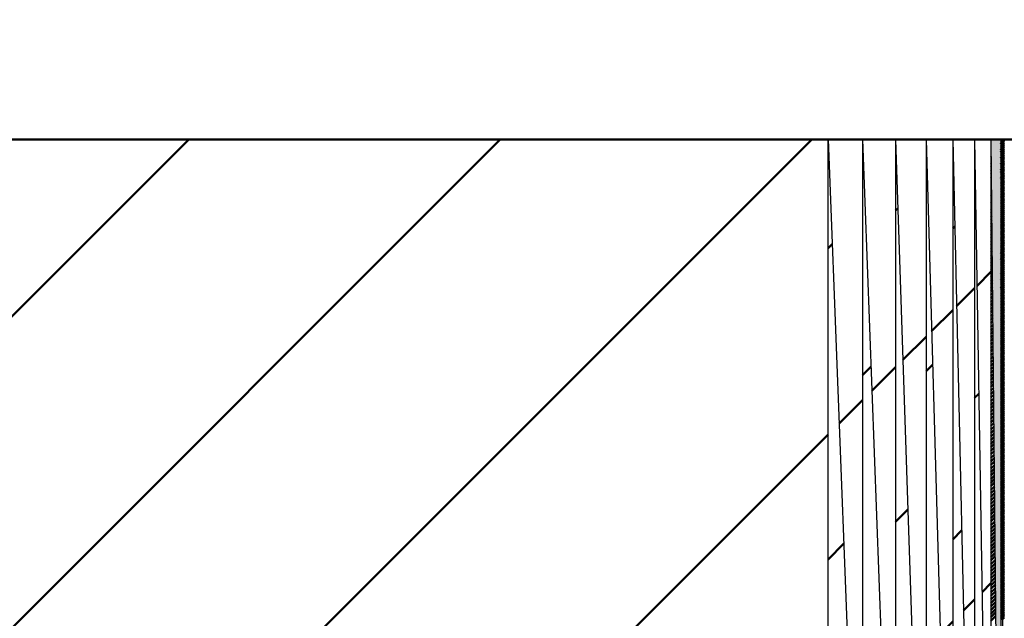
# Model space of a CAD drawing. Units: millimetres. Extents: x 0 to 877, y -1 to 594.
# Drawn here: x 167 to 168, y 498 to 498 of the extents above; entities that cross this region are included whole.
import ezdxf

# ---------------------------------------------------------------- set-up
doc = ezdxf.new("R2010")
doc.units = ezdxf.units.MM
doc.header["$LTSCALE"] = 0.370191
for name, color, linetype in [('NoLayerName_001', 7, 'Continuous'), ('NoLayerName_010', 7, 'Continuous'), ('NoLayerName_014', 7, 'Continuous')]:
    doc.layers.add(name, color=color, linetype=linetype)
doc.styles.get("Standard").update_dxf_attribs({"font": 'txt', "bigfont": 'extfont2'})
doc.dimstyles.get("Standard").update_dxf_attribs({"dimtxt": 2.5, "dimasz": 2.5, "dimexe": 1.25, "dimexo": 0.625, "dimtad": 1, "dimzin": 0, "dimdsep": 46, "dimtxsty": 'Standard', "dimcen": 2.5, "dimadec": 0, "dimazin": 0, "dimtfac": 0.75, "dimtmove": 0, "dimatfit": 3, "dimfxl": 1, "dimarcsym": 0})

# ---------------------------------------------------------------- blocks, each defined once
blk = doc.blocks.new('*X54')
at = {"layer": 'NoLayerName_010', "color": 1, "linetype": 'Continuous', "lineweight": 50}
for p, q in [((0, 0.7071), (0.0046, 0.7117)), ((0, 0.3535), (0.0178, 0.3714))]:
    blk.add_line(p, q, dxfattribs=at)
blk = doc.blocks.new('*X55')
at = {"layer": 'NoLayerName_010', "color": 1, "linetype": 'Continuous', "lineweight": 50}
blk.add_line((0, 0.7071), (0.0095, 0.7166), dxfattribs=at)
blk = doc.blocks.new('*X56')
at = {"layer": 'NoLayerName_010', "color": 1, "linetype": 'Continuous', "lineweight": 50}
for p, q in [((0, 0.7071), (0.0026, 0.7097)), ((0, 0.3536), (0.0141, 0.3676))]:
    blk.add_line(p, q, dxfattribs=at)
blk = doc.blocks.new('*X57')
at = {"layer": 'NoLayerName_010', "color": 1, "linetype": 'Continuous', "lineweight": 50}
blk.add_line((0, 0.7071), (0.0073, 0.7144), dxfattribs=at)
blk = doc.blocks.new('*X58')
at = {"layer": 'NoLayerName_010', "color": 1, "linetype": 'Continuous', "lineweight": 50}
for p, q in [((0, 0.7071), (0.0023, 0.7093)), ((0, 0.3535), (0.0101, 0.3637))]:
    blk.add_line(p, q, dxfattribs=at)
blk = doc.blocks.new('*X59')
at = {"layer": 'NoLayerName_010', "color": 1, "linetype": 'Continuous', "lineweight": 50}
blk.add_line((0, 0.7071), (0.0048, 0.7119), dxfattribs=at)
blk = doc.blocks.new('*X60')
at = {"layer": 'NoLayerName_010', "color": 1, "linetype": 'Continuous', "lineweight": 50}
for p, q in [((0, 1.156), (0, 1.156)), ((0, 1.152), (0.0001, 1.1521)), ((0, 1.148), (0.0001, 1.1481)), ((0, 1.1439), (0.0002, 1.1441)), ((0, 1.1399), (0.0002, 1.1401)), ((0, 1.1359), (0.0002, 1.1361)), ((0, 1.1319), (0.0003, 1.1321)), ((0, 1.1278), (0.0003, 1.1281)), ((0, 1.1238), (0.0004, 1.1242)), ((0, 1.1198), (0.0004, 1.1202)), ((0, 1.1158), (0.0004, 1.1162)), ((0, 1.1117), (0.0005, 1.1122)), ((0, 1.1077), (0.0005, 1.1082)), ((0, 1.1037), (0.0005, 1.1042)), ((0, 1.0997), (0.0006, 1.1002)), ((0, 1.0956), (0.0006, 1.0963)), ((0, 1.0916), (0.0007, 1.0923)), ((0, 1.0876), (0.0007, 1.0883)), ((0, 1.0836), (0.0007, 1.0843)), ((0, 1.0796), (0.0008, 1.0803)), ((0, 1.0755), (0.0008, 1.0763)), ((0, 1.0715), (0.0009, 1.0724)), ((0, 1.0675), (0.0009, 1.0684)), ((0, 1.0635), (0.0009, 1.0644)), ((0, 1.0594), (0.001, 1.0604)), ((0, 1.0554), (0.001, 1.0564)), ((0, 1.0514), (0.0011, 1.0524)), ((0, 1.0474), (0.0011, 1.0484)), ((0, 1.0433), (0.0011, 1.0445)), ((0, 1.0393), (0.0012, 1.0405)), ((0, 1.0353), (0.0012, 1.0365)), ((0, 1.0313), (0.0013, 1.0325)), ((0, 1.0272), (0.0013, 1.0285)), ((0, 1.0232), (0.0013, 1.0245)), ((0, 1.0192), (0.0014, 1.0206)), ((0, 1.0152), (0.0014, 1.0166)), ((0, 1.0111), (0.0014, 1.0126)), ((0, 1.0071), (0.0015, 1.0086)), ((0, 1.0031), (0.0015, 1.0046)), ((0, 0.9991), (0.0016, 1.0006)), ((0, 0.9951), (0.0016, 0.9966)), ((0, 0.991), (0.0016, 0.9927)), ((0, 0.987), (0.0017, 0.9887)), ((0, 0.983), (0.0017, 0.9847)), ((0, 0.979), (0.0018, 0.9807)), ((0, 0.9749), (0.0018, 0.9767)), ((0, 0.9709), (0.0018, 0.9727)), ((0, 0.9669), (0.0019, 0.9688)), ((0, 0.9629), (0.0019, 0.9648)), ((0, 0.9588), (0.002, 0.9608)), ((0, 0.9548), (0.002, 0.9568)), ((0, 0.9508), (0.002, 0.9528)), ((0, 0.9468), (0.0021, 0.9488)), ((0, 0.9427), (0.0021, 0.9448)), ((0, 0.9387), (0.0021, 0.9409)), ((0, 0.9347), (0.0022, 0.9369)), ((0, 0.9307), (0.0022, 0.9329)), ((0, 0.9266), (0.0023, 0.9289)), ((0, 0.9226), (0.0023, 0.9249)), ((0, 0.9186), (0.0023, 0.9209)), ((0, 0.9146), (0.0024, 0.9169)), ((0, 0.9105), (0.0024, 0.913)), ((0, 0.9065), (0.0025, 0.909)), ((0, 0.9025), (0.0025, 0.905)), ((0, 0.8985), (0.0025, 0.901)), ((0, 0.8945), (0.0026, 0.897)), ((0, 0.8904), (0.0026, 0.893)), ((0, 0.8864), (0.0027, 0.8891)), ((0, 0.8824), (0.0027, 0.8851)), ((0, 0.8784), (0.0027, 0.8811)), ((0, 0.8743), (0.0028, 0.8771)), ((0, 0.8703), (0.0028, 0.8731)), ((0, 0.8663), (0.0029, 0.8691)), ((0, 0.8623), (0.0029, 0.8651)), ((0, 0.8582), (0.0029, 0.8612)), ((0, 0.8542), (0.003, 0.8572)), ((0, 0.8502), (0.003, 0.8532)), ((0, 0.8462), (0.003, 0.8492)), ((0, 0.8421), (0.0031, 0.8452)), ((0, 0.8381), (0.0031, 0.8412)), ((0, 0.8341), (0.0032, 0.8373)), ((0, 0.8301), (0.0032, 0.8333)), ((0, 0.826), (0.0032, 0.8293)), ((0, 0.822), (0.0033, 0.8253)), ((0, 0.818), (0.0033, 0.8213)), ((0, 0.814), (0.0034, 0.8173)), ((0, 0.81), (0.0034, 0.8133)), ((0, 0.8059), (0.0034, 0.8094)), ((0, 0.8019), (0.0035, 0.8054)), ((0, 0.7979), (0.0035, 0.8014)), ((0, 0.7939), (0.0036, 0.7974)), ((0, 0.7898), (0.0036, 0.7934)), ((0, 0.7858), (0.0036, 0.7894)), ((0, 0.7818), (0.0037, 0.7855)), ((0, 0.7778), (0.0037, 0.7815)), ((0, 0.7737), (0.0038, 0.7775)), ((0, 0.7697), (0.0038, 0.7735)), ((0, 0.7657), (0.0038, 0.7695)), ((0, 0.7617), (0.0039, 0.7655)), ((0, 0.7576), (0.0039, 0.7615)), ((0, 0.7536), (0.0039, 0.7576)), ((0, 0.7496), (0.004, 0.7536)), ((0, 0.7456), (0.004, 0.7496)), ((0, 0.7415), (0.0041, 0.7456)), ((0, 0.7375), (0.0041, 0.7416)), ((0, 0.7335), (0.0041, 0.7376)), ((0, 0.7295), (0.0042, 0.7337)), ((0, 0.7255), (0.0042, 0.7297)), ((0, 0.7214), (0.0043, 0.7257)), ((0, 0.7174), (0.0043, 0.7217)), ((0, 0.7134), (0.0043, 0.7177)), ((0, 0.7094), (0.0044, 0.7137)), ((0, 0.7053), (0.0044, 0.7097)), ((0, 0.7013), (0.0045, 0.7058)), ((0, 0.6973), (0.0045, 0.7018)), ((0, 0.6933), (0.0045, 0.6978)), ((0, 0.6892), (0.0046, 0.6938)), ((0, 0.6852), (0.0046, 0.6898)), ((0, 0.6812), (0.0046, 0.6858)), ((0, 0.6772), (0.0047, 0.6818)), ((0, 0.6731), (0.0047, 0.6779)), ((0, 0.6691), (0.0048, 0.6739)), ((0, 0.6651), (0.0048, 0.6699)), ((0, 0.6611), (0.0048, 0.6659)), ((0, 0.657), (0.0049, 0.6619)), ((0, 0.653), (0.0049, 0.6579)), ((0, 0.649), (0.005, 0.654)), ((0, 0.645), (0.005, 0.65)), ((0, 0.641), (0.005, 0.646)), ((0, 0.6369), (0.0051, 0.642)), ((0, 0.6329), (0.0051, 0.638)), ((0, 0.6289), (0.0052, 0.634)), ((0, 0.6249), (0.0052, 0.63)), ((0, 0.6208), (0.0052, 0.6261)), ((0, 0.6168), (0.0053, 0.6221)), ((0, 0.6128), (0.0053, 0.6181))]:
    blk.add_line(p, q, dxfattribs=at)
blk = doc.blocks.new('*X61')
at = {"layer": 'NoLayerName_010', "color": 1, "linetype": 'Continuous', "lineweight": 50}
for p, q in [((0, 1.196), (0, 1.196)), ((0, 1.1946), (0, 1.1947)), ((0, 1.1933), (0, 1.1933)), ((0, 1.1919), (0, 1.1919)), ((0, 1.1906), (0, 1.1906)), ((0, 1.1892), (0, 1.1892)), ((0, 1.1878), (0, 1.1879)), ((0, 1.1865), (0, 1.1865)), ((0, 1.1851), (0, 1.1852)), ((0, 1.1838), (0.0001, 1.1838)), ((0, 1.1824), (0.0001, 1.1825)), ((0, 1.1811), (0.0001, 1.1811)), ((0, 1.1797), (0.0001, 1.1798)), ((0, 1.1783), (0.0001, 1.1784)), ((0, 1.177), (0.0001, 1.177)), ((0, 1.1756), (0.0001, 1.1757)), ((0, 1.1743), (0.0001, 1.1743)), ((0, 1.1729), (0.0001, 1.173)), ((0, 1.1715), (0.0001, 1.1716)), ((0, 1.1702), (0.0001, 1.1703)), ((0, 1.1688), (0.0001, 1.1689)), ((0, 1.1675), (0.0001, 1.1676)), ((0, 1.1661), (0.0001, 1.1662)), ((0, 1.1647), (0.0001, 1.1649)), ((0, 1.1634), (0.0001, 1.1635)), ((0, 1.162), (0.0001, 1.1621)), ((0, 1.1607), (0.0001, 1.1608)), ((0, 1.1593), (0.0001, 1.1594)), ((0, 1.158), (0.0001, 1.1581)), ((0, 1.1566), (0.0001, 1.1567)), ((0, 1.1552), (0.0001, 1.1554)), ((0, 1.1539), (0.0001, 1.154)), ((0, 1.1525), (0.0002, 1.1527)), ((0, 1.1512), (0.0002, 1.1513)), ((0, 1.1498), (0.0002, 1.15)), ((0, 1.1484), (0.0002, 1.1486)), ((0, 1.1471), (0.0002, 1.1473)), ((0, 1.1457), (0.0002, 1.1459)), ((0, 1.1444), (0.0002, 1.1445)), ((0, 1.143), (0.0002, 1.1432)), ((0, 1.1416), (0.0002, 1.1418)), ((0, 1.1403), (0.0002, 1.1405)), ((0, 1.1389), (0.0002, 1.1391)), ((0, 1.1376), (0.0002, 1.1378)), ((0, 1.1362), (0.0002, 1.1364)), ((0, 1.1349), (0.0002, 1.1351)), ((0, 1.1335), (0.0002, 1.1337)), ((0, 1.1321), (0.0002, 1.1324)), ((0, 1.1308), (0.0002, 1.131)), ((0, 1.1294), (0.0002, 1.1296)), ((0, 1.1281), (0.0002, 1.1283)), ((0, 1.1267), (0.0002, 1.1269)), ((0, 1.1253), (0.0002, 1.1256)), ((0, 1.124), (0.0002, 1.1242)), ((0, 1.1226), (0.0002, 1.1229)), ((0, 1.1213), (0.0003, 1.1215)), ((0, 1.1199), (0.0003, 1.1202)), ((0, 1.1186), (0.0003, 1.1188)), ((0, 1.1172), (0.0003, 1.1175)), ((0, 1.1158), (0.0003, 1.1161)), ((0, 1.1145), (0.0003, 1.1147)), ((0, 1.1131), (0.0003, 1.1134)), ((0, 1.1118), (0.0003, 1.112)), ((0, 1.1104), (0.0003, 1.1107)), ((0, 1.109), (0.0003, 1.1093)), ((0, 1.1077), (0.0003, 1.108)), ((0, 1.1063), (0.0003, 1.1066)), ((0, 1.105), (0.0003, 1.1053)), ((0, 1.1036), (0.0003, 1.1039)), ((0, 1.1022), (0.0003, 1.1026)), ((0, 1.1009), (0.0003, 1.1012)), ((0, 1.0995), (0.0003, 1.0998)), ((0, 1.0982), (0.0003, 1.0985)), ((0, 1.0968), (0.0003, 1.0971)), ((0, 1.0955), (0.0003, 1.0958)), ((0, 1.0941), (0.0003, 1.0944)), ((0, 1.0927), (0.0003, 1.0931)), ((0, 1.0914), (0.0003, 1.0917)), ((0, 1.09), (0.0004, 1.0904)), ((0, 1.0887), (0.0004, 1.089)), ((0, 1.0873), (0.0004, 1.0877)), ((0, 1.0859), (0.0004, 1.0863)), ((0, 1.0846), (0.0004, 1.085)), ((0, 1.0832), (0.0004, 1.0836)), ((0, 1.0819), (0.0004, 1.0822)), ((0, 1.0805), (0.0004, 1.0809)), ((0, 1.0792), (0.0004, 1.0795)), ((0, 1.0778), (0.0004, 1.0782)), ((0, 1.0764), (0.0004, 1.0768)), ((0, 1.0751), (0.0004, 1.0755)), ((0, 1.0737), (0.0004, 1.0741)), ((0, 1.0724), (0.0004, 1.0728)), ((0, 1.071), (0.0004, 1.0714)), ((0, 1.0696), (0.0004, 1.0701)), ((0, 1.0683), (0.0004, 1.0687)), ((0, 1.0669), (0.0004, 1.0673)), ((0, 1.0656), (0.0004, 1.066)), ((0, 1.0642), (0.0004, 1.0646)), ((0, 1.0628), (0.0004, 1.0633)), ((0, 1.0615), (0.0004, 1.0619)), ((0, 1.0601), (0.0004, 1.0606)), ((0, 1.0588), (0.0005, 1.0592)), ((0, 1.0574), (0.0005, 1.0579)), ((0, 1.0561), (0.0005, 1.0565)), ((0, 1.0547), (0.0005, 1.0552)), ((0, 1.0533), (0.0005, 1.0538)), ((0, 1.052), (0.0005, 1.0524)), ((0, 1.0506), (0.0005, 1.0511)), ((0, 1.0493), (0.0005, 1.0497)), ((0, 1.0479), (0.0005, 1.0484)), ((0, 1.0465), (0.0005, 1.047)), ((0, 1.0452), (0.0005, 1.0457)), ((0, 1.0438), (0.0005, 1.0443)), ((0, 1.0425), (0.0005, 1.043)), ((0, 1.0411), (0.0005, 1.0416)), ((0, 1.0397), (0.0005, 1.0403)), ((0, 1.0384), (0.0005, 1.0389)), ((0, 1.037), (0.0005, 1.0375)), ((0, 1.0357), (0.0005, 1.0362)), ((0, 1.0343), (0.0005, 1.0348)), ((0, 1.033), (0.0005, 1.0335)), ((0, 1.0316), (0.0005, 1.0321)), ((0, 1.0302), (0.0005, 1.0308)), ((0, 1.0289), (0.0005, 1.0294)), ((0, 1.0275), (0.0006, 1.0281)), ((0, 1.0262), (0.0006, 1.0267)), ((0, 1.0248), (0.0006, 1.0254)), ((0, 1.0234), (0.0006, 1.024)), ((0, 1.0221), (0.0006, 1.0227)), ((0, 1.0207), (0.0006, 1.0213)), ((0, 1.0194), (0.0006, 1.0199)), ((0, 1.018), (0.0006, 1.0186)), ((0, 1.0167), (0.0006, 1.0172)), ((0, 1.0153), (0.0006, 1.0159)), ((0, 1.0139), (0.0006, 1.0145)), ((0, 1.0126), (0.0006, 1.0132)), ((0, 1.0112), (0.0006, 1.0118)), ((0, 1.0099), (0.0006, 1.0105)), ((0, 1.0085), (0.0006, 1.0091)), ((0, 1.0071), (0.0006, 1.0078)), ((0, 1.0058), (0.0006, 1.0064)), ((0, 1.0044), (0.0006, 1.005)), ((0, 1.0031), (0.0006, 1.0037)), ((0, 1.0017), (0.0006, 1.0023)), ((0, 1.0003), (0.0006, 1.001)), ((0, 0.999), (0.0006, 0.9996)), ((0, 0.9976), (0.0006, 0.9983)), ((0, 0.9963), (0.0007, 0.9969)), ((0, 0.9949), (0.0007, 0.9956)), ((0, 0.9936), (0.0007, 0.9942)), ((0, 0.9922), (0.0007, 0.9929)), ((0, 0.9908), (0.0007, 0.9915)), ((0, 0.9895), (0.0007, 0.9901)), ((0, 0.9881), (0.0007, 0.9888)), ((0, 0.9868), (0.0007, 0.9874)), ((0, 0.9854), (0.0007, 0.9861)), ((0, 0.984), (0.0007, 0.9847)), ((0, 0.9827), (0.0007, 0.9834)), ((0, 0.9813), (0.0007, 0.982)), ((0, 0.98), (0.0007, 0.9807)), ((0, 0.9786), (0.0007, 0.9793)), ((0, 0.9772), (0.0007, 0.978)), ((0, 0.9759), (0.0007, 0.9766)), ((0, 0.9745), (0.0007, 0.9752)), ((0, 0.9732), (0.0007, 0.9739)), ((0, 0.9718), (0.0007, 0.9725)), ((0, 0.9705), (0.0007, 0.9712)), ((0, 0.9691), (0.0007, 0.9698)), ((0, 0.9677), (0.0007, 0.9685)), ((0, 0.9664), (0.0007, 0.9671)), ((0, 0.965), (0.0008, 0.9658)), ((0, 0.9637), (0.0008, 0.9644)), ((0, 0.9623), (0.0008, 0.9631)), ((0, 0.9609), (0.0008, 0.9617)), ((0, 0.9596), (0.0008, 0.9604)), ((0, 0.9582), (0.0008, 0.959)), ((0, 0.9569), (0.0008, 0.9576)), ((0, 0.9555), (0.0008, 0.9563)), ((0, 0.9542), (0.0008, 0.9549)), ((0, 0.9528), (0.0008, 0.9536)), ((0, 0.9514), (0.0008, 0.9522)), ((0, 0.9501), (0.0008, 0.9509)), ((0, 0.9487), (0.0008, 0.9495)), ((0, 0.9474), (0.0008, 0.9482)), ((0, 0.946), (0.0008, 0.9468)), ((0, 0.9446), (0.0008, 0.9455)), ((0, 0.9433), (0.0008, 0.9441)), ((0, 0.9419), (0.0008, 0.9427)), ((0, 0.9406), (0.0008, 0.9414)), ((0, 0.9392), (0.0008, 0.94)), ((0, 0.9378), (0.0008, 0.9387)), ((0, 0.9365), (0.0008, 0.9373)), ((0, 0.9351), (0.0008, 0.936)), ((0, 0.9338), (0.0009, 0.9346)), ((0, 0.9324), (0.0009, 0.9333)), ((0, 0.9311), (0.0009, 0.9319)), ((0, 0.9297), (0.0009, 0.9306)), ((0, 0.9283), (0.0009, 0.9292)), ((0, 0.927), (0.0009, 0.9278)), ((0, 0.9256), (0.0009, 0.9265)), ((0, 0.9243), (0.0009, 0.9251)), ((0, 0.9229), (0.0009, 0.9238)), ((0, 0.9215), (0.0009, 0.9224)), ((0, 0.9202), (0.0009, 0.9211)), ((0, 0.9188), (0.0009, 0.9197)), ((0, 0.9175), (0.0009, 0.9184)), ((0, 0.9161), (0.0009, 0.917)), ((0, 0.9147), (0.0009, 0.9157)), ((0, 0.9134), (0.0009, 0.9143)), ((0, 0.912), (0.0009, 0.9129)), ((0, 0.9107), (0.0009, 0.9116)), ((0, 0.9093), (0.0009, 0.9102)), ((0, 0.908), (0.0009, 0.9089)), ((0, 0.9066), (0.0009, 0.9075)), ((0, 0.9052), (0.0009, 0.9062)), ((0, 0.9039), (0.0009, 0.9048)), ((0, 0.9025), (0.001, 0.9035)), ((0, 0.9012), (0.001, 0.9021)), ((0, 0.8998), (0.001, 0.9008)), ((0, 0.8984), (0.001, 0.8994)), ((0, 0.8971), (0.001, 0.8981)), ((0, 0.8957), (0.001, 0.8967)), ((0, 0.8944), (0.001, 0.8953)), ((0, 0.893), (0.001, 0.894)), ((0, 0.8917), (0.001, 0.8926)), ((0, 0.8903), (0.001, 0.8913)), ((0, 0.8889), (0.001, 0.8899)), ((0, 0.8876), (0.001, 0.8886)), ((0, 0.8862), (0.001, 0.8872)), ((0, 0.8849), (0.001, 0.8859)), ((0, 0.8835), (0.001, 0.8845)), ((0, 0.8821), (0.001, 0.8832)), ((0, 0.8808), (0.001, 0.8818)), ((0, 0.8794), (0.001, 0.8804)), ((0, 0.8781), (0.001, 0.8791)), ((0, 0.8767), (0.001, 0.8777)), ((0, 0.8753), (0.001, 0.8764)), ((0, 0.874), (0.001, 0.875)), ((0, 0.8726), (0.001, 0.8737)), ((0, 0.8713), (0.0011, 0.8723)), ((0, 0.8699), (0.0011, 0.871)), ((0, 0.8686), (0.0011, 0.8696)), ((0, 0.8672), (0.0011, 0.8683)), ((0, 0.8658), (0.0011, 0.8669)), ((0, 0.8645), (0.0011, 0.8655)), ((0, 0.8631), (0.0011, 0.8642)), ((0, 0.8618), (0.0011, 0.8628)), ((0, 0.8604), (0.0011, 0.8615)), ((0, 0.859), (0.0011, 0.8601)), ((0, 0.8577), (0.0011, 0.8588)), ((0, 0.8563), (0.0011, 0.8574)), ((0, 0.855), (0.0011, 0.8561)), ((0, 0.8536), (0.0011, 0.8547)), ((0, 0.8522), (0.0011, 0.8534)), ((0, 0.8509), (0.0011, 0.852)), ((0, 0.8495), (0.0011, 0.8506)), ((0, 0.8482), (0.0011, 0.8493)), ((0, 0.8468), (0.0011, 0.8479)), ((0, 0.8455), (0.0011, 0.8466)), ((0, 0.8441), (0.0011, 0.8452)), ((0, 0.8427), (0.0011, 0.8439)), ((0, 0.8414), (0.0011, 0.8425)), ((0, 0.84), (0.0012, 0.8412)), ((0, 0.8387), (0.0012, 0.8398)), ((0, 0.8373), (0.0012, 0.8385)), ((0, 0.8359), (0.0012, 0.8371)), ((0, 0.8346), (0.0012, 0.8357)), ((0, 0.8332), (0.0012, 0.8344)), ((0, 0.8319), (0.0012, 0.833)), ((0, 0.8305), (0.0012, 0.8317)), ((0, 0.8292), (0.0012, 0.8303)), ((0, 0.8278), (0.0012, 0.829)), ((0, 0.8264), (0.0012, 0.8276)), ((0, 0.8251), (0.0012, 0.8263)), ((0, 0.8237), (0.0012, 0.8249)), ((0, 0.8224), (0.0012, 0.8236)), ((0, 0.821), (0.0012, 0.8222)), ((0, 0.8196), (0.0012, 0.8209)), ((0, 0.8183), (0.0012, 0.8195)), ((0, 0.8169), (0.0012, 0.8181)), ((0, 0.8156), (0.0012, 0.8168)), ((0, 0.8142), (0.0012, 0.8154)), ((0, 0.8128), (0.0012, 0.8141)), ((0, 0.8115), (0.0012, 0.8127)), ((0, 0.8101), (0.0012, 0.8114)), ((0, 0.8088), (0.0013, 0.81)), ((0, 0.8074), (0.0013, 0.8087)), ((0, 0.8061), (0.0013, 0.8073)), ((0, 0.8047), (0.0013, 0.806)), ((0, 0.8033), (0.0013, 0.8046)), ((0, 0.802), (0.0013, 0.8032)), ((0, 0.8006), (0.0013, 0.8019)), ((0, 0.7993), (0.0013, 0.8005)), ((0, 0.7979), (0.0013, 0.7992)), ((0, 0.7965), (0.0013, 0.7978)), ((0, 0.7952), (0.0013, 0.7965)), ((0, 0.7938), (0.0013, 0.7951)), ((0, 0.7925), (0.0013, 0.7938)), ((0, 0.7911), (0.0013, 0.7924)), ((0, 0.7898), (0.0013, 0.7911)), ((0, 0.7884), (0.0013, 0.7897)), ((0, 0.787), (0.0013, 0.7883)), ((0, 0.7857), (0.0013, 0.787)), ((0, 0.7843), (0.0013, 0.7856)), ((0, 0.783), (0.0013, 0.7843)), ((0, 0.7816), (0.0013, 0.7829)), ((0, 0.7802), (0.0013, 0.7816)), ((0, 0.7789), (0.0013, 0.7802)), ((0, 0.7775), (0.0014, 0.7789)), ((0, 0.7762), (0.0014, 0.7775)), ((0, 0.7748), (0.0014, 0.7762)), ((0, 0.7734), (0.0014, 0.7748)), ((0, 0.7721), (0.0014, 0.7734)), ((0, 0.7707), (0.0014, 0.7721)), ((0, 0.7694), (0.0014, 0.7707)), ((0, 0.768), (0.0014, 0.7694)), ((0, 0.7667), (0.0014, 0.768)), ((0, 0.7653), (0.0014, 0.7667)), ((0, 0.7639), (0.0014, 0.7653)), ((0, 0.7626), (0.0014, 0.764)), ((0, 0.7612), (0.0014, 0.7626)), ((0, 0.7599), (0.0014, 0.7613)), ((0, 0.7585), (0.0014, 0.7599)), ((0, 0.7571), (0.0014, 0.7586)), ((0, 0.7558), (0.0014, 0.7572)), ((0, 0.7544), (0.0014, 0.7558)), ((0, 0.7531), (0.0014, 0.7545)), ((0, 0.7517), (0.0014, 0.7531)), ((0, 0.7503), (0.0014, 0.7518)), ((0, 0.749), (0.0014, 0.7504)), ((0, 0.7476), (0.0014, 0.7491)), ((0, 0.7463), (0.0015, 0.7477)), ((0, 0.7449), (0.0015, 0.7464)), ((0, 0.7436), (0.0015, 0.745)), ((0, 0.7422), (0.0015, 0.7437)), ((0, 0.7408), (0.0015, 0.7423)), ((0, 0.7395), (0.0015, 0.7409)), ((0, 0.7381), (0.0015, 0.7396)), ((0, 0.7368), (0.0015, 0.7382)), ((0, 0.7354), (0.0015, 0.7369)), ((0, 0.734), (0.0015, 0.7355)), ((0, 0.7327), (0.0015, 0.7342)), ((0, 0.7313), (0.0015, 0.7328)), ((0, 0.73), (0.0015, 0.7315)), ((0, 0.7286), (0.0015, 0.7301)), ((0, 0.7273), (0.0015, 0.7288)), ((0, 0.7259), (0.0015, 0.7274)), ((0, 0.7245), (0.0015, 0.726)), ((0, 0.7232), (0.0015, 0.7247)), ((0, 0.7218), (0.0015, 0.7233)), ((0, 0.7205), (0.0015, 0.722)), ((0, 0.7191), (0.0015, 0.7206)), ((0, 0.7177), (0.0015, 0.7193)), ((0, 0.7164), (0.0015, 0.7179)), ((0, 0.715), (0.0016, 0.7166)), ((0, 0.7137), (0.0016, 0.7152)), ((0, 0.7123), (0.0016, 0.7139)), ((0, 0.7109), (0.0016, 0.7125)), ((0, 0.7096), (0.0016, 0.7111)), ((0, 0.7082), (0.0016, 0.7098)), ((0, 0.7069), (0.0016, 0.7084)), ((0, 0.7055), (0.0016, 0.7071)), ((0, 0.7042), (0.0016, 0.7057)), ((0, 0.7028), (0.0016, 0.7044)), ((0, 0.7014), (0.0016, 0.703)), ((0, 0.7001), (0.0016, 0.7017)), ((0, 0.6987), (0.0016, 0.7003)), ((0, 0.6974), (0.0016, 0.699)), ((0, 0.696), (0.0016, 0.6976)), ((0, 0.6946), (0.0016, 0.6963)), ((0, 0.6933), (0.0016, 0.6949)), ((0, 0.6919), (0.0016, 0.6935)), ((0, 0.6906), (0.0016, 0.6922)), ((0, 0.6892), (0.0016, 0.6908)), ((0, 0.6878), (0.0016, 0.6895)), ((0, 0.6865), (0.0016, 0.6881)), ((0, 0.6851), (0.0016, 0.6868)), ((0, 0.6838), (0.0017, 0.6854)), ((0, 0.6824), (0.0017, 0.6841)), ((0, 0.6811), (0.0017, 0.6827)), ((0, 0.6797), (0.0017, 0.6814)), ((0, 0.6783), (0.0017, 0.68)), ((0, 0.677), (0.0017, 0.6786)), ((0, 0.6756), (0.0017, 0.6773)), ((0, 0.6743), (0.0017, 0.6759)), ((0, 0.6729), (0.0017, 0.6746)), ((0, 0.6715), (0.0017, 0.6732)), ((0, 0.6702), (0.0017, 0.6719)), ((0, 0.6688), (0.0017, 0.6705)), ((0, 0.6675), (0.0017, 0.6692)), ((0, 0.6661), (0.0017, 0.6678)), ((0, 0.6648), (0.0017, 0.6665)), ((0, 0.6634), (0.0017, 0.6651)), ((0, 0.662), (0.0017, 0.6637)), ((0, 0.6607), (0.0017, 0.6624)), ((0, 0.6593), (0.0017, 0.661)), ((0, 0.658), (0.0017, 0.6597)), ((0, 0.6566), (0.0017, 0.6583)), ((0, 0.6552), (0.0017, 0.657)), ((0, 0.6539), (0.0017, 0.6556))]:
    blk.add_line(p, q, dxfattribs=at)
blk = doc.blocks.new('*X62')
at = {"layer": 'NoLayerName_010', "color": 1, "linetype": 'Continuous', "lineweight": 50}
for p, q in [((0, 1.1952), (0.0031, 1.1983)), ((0, 1.1965), (0.0018, 1.1983)), ((0, 1.1979), (0.0004, 1.1983)), ((0, 1.1938), (0.0038, 1.1977)), ((0, 1.1925), (0.0038, 1.1963)), ((0, 1.1911), (0.0038, 1.1949)), ((0, 1.1898), (0.0038, 1.1936)), ((0, 1.1884), (0.0038, 1.1922)), ((0, 1.187), (0.0038, 1.1909)), ((0, 1.1857), (0.0038, 1.1895)), ((0.0001, 1.1843), (0.0038, 1.1881)), ((0.0001, 1.183), (0.0038, 1.1868)), ((0.0001, 1.1816), (0.0038, 1.1854)), ((0.0001, 1.1803), (0.0038, 1.1841)), ((0.0001, 1.1789), (0.0038, 1.1827)), ((0.0001, 1.1776), (0.0038, 1.1813)), ((0.0001, 1.1762), (0.0038, 1.18)), ((0.0001, 1.1749), (0.0038, 1.1786)), ((0.0001, 1.1735), (0.0038, 1.1773)), ((0.0001, 1.1722), (0.0038, 1.1759)), ((0.0001, 1.1708), (0.0038, 1.1746)), ((0.0001, 1.1694), (0.0038, 1.1732)), ((0.0001, 1.1681), (0.0038, 1.1718)), ((0.0001, 1.1667), (0.0038, 1.1705)), ((0.0001, 1.1654), (0.0038, 1.1691)), ((0.0001, 1.164), (0.0038, 1.1678)), ((0.0001, 1.1627), (0.0038, 1.1664)), ((0.0001, 1.1613), (0.0038, 1.165)), ((0.0001, 1.16), (0.0038, 1.1637)), ((0.0001, 1.1586), (0.0038, 1.1623)), ((0.0001, 1.1573), (0.0038, 1.161)), ((0.0001, 1.1559), (0.0038, 1.1596)), ((0.0001, 1.1545), (0.0038, 1.1582)), ((0.0002, 1.1532), (0.0038, 1.1569)), ((0.0002, 1.1518), (0.0038, 1.1555)), ((0.0002, 1.1505), (0.0038, 1.1542)), ((0.0002, 1.1491), (0.0038, 1.1528)), ((0.0002, 1.1478), (0.0038, 1.1515)), ((0.0002, 1.1464), (0.0038, 1.1501)), ((0.0002, 1.1451), (0.0038, 1.1487)), ((0.0002, 1.1437), (0.0038, 1.1474)), ((0.0002, 1.1424), (0.0038, 1.146)), ((0.0002, 1.141), (0.0038, 1.1447)), ((0.0002, 1.1396), (0.0038, 1.1433)), ((0.0002, 1.1383), (0.0038, 1.1419)), ((0.0002, 1.1369), (0.0038, 1.1406)), ((0.0002, 1.1356), (0.0038, 1.1392)), ((0.0002, 1.1342), (0.0038, 1.1379)), ((0.0002, 1.1329), (0.0038, 1.1365)), ((0.0002, 1.1315), (0.0038, 1.1352)), ((0.0002, 1.1302), (0.0038, 1.1338)), ((0.0002, 1.1288), (0.0038, 1.1324)), ((0.0002, 1.1275), (0.0038, 1.1311)), ((0.0002, 1.1261), (0.0038, 1.1297)), ((0.0002, 1.1247), (0.0038, 1.1284)), ((0.0002, 1.1234), (0.0038, 1.127)), ((0.0002, 1.122), (0.0038, 1.1256)), ((0.0003, 1.1207), (0.0038, 1.1243)), ((0.0003, 1.1193), (0.0038, 1.1229)), ((0.0003, 1.118), (0.0038, 1.1216)), ((0.0003, 1.1166), (0.0038, 1.1202)), ((0.0003, 1.1153), (0.0038, 1.1188)), ((0.0003, 1.1139), (0.0038, 1.1175)), ((0.0003, 1.1126), (0.0038, 1.1161)), ((0.0003, 1.1112), (0.0038, 1.1148)), ((0.0003, 1.1099), (0.0038, 1.1134)), ((0.0003, 1.1085), (0.0038, 1.1121)), ((0.0003, 1.1071), (0.0038, 1.1107)), ((0.0003, 1.1058), (0.0038, 1.1093)), ((0.0003, 1.1044), (0.0038, 1.108)), ((0.0003, 1.1031), (0.0038, 1.1066)), ((0.0003, 1.1017), (0.0038, 1.1053)), ((0.0003, 1.1004), (0.0038, 1.1039)), ((0.0003, 1.099), (0.0038, 1.1025)), ((0.0003, 1.0977), (0.0038, 1.1012)), ((0.0003, 1.0963), (0.0038, 1.0998)), ((0.0003, 1.095), (0.0038, 1.0985)), ((0.0003, 1.0936), (0.0038, 1.0971)), ((0.0003, 1.0922), (0.0038, 1.0957)), ((0.0003, 1.0909), (0.0038, 1.0944)), ((0.0004, 1.0895), (0.0038, 1.093)), ((0.0004, 1.0882), (0.0038, 1.0917)), ((0.0004, 1.0868), (0.0038, 1.0903)), ((0.0004, 1.0855), (0.0038, 1.089)), ((0.0004, 1.0841), (0.0038, 1.0876)), ((0.0004, 1.0828), (0.0038, 1.0862)), ((0.0004, 1.0814), (0.0038, 1.0849)), ((0.0004, 1.0801), (0.0038, 1.0835)), ((0.0004, 1.0787), (0.0038, 1.0822)), ((0.0004, 1.0773), (0.0038, 1.0808)), ((0.0004, 1.076), (0.0038, 1.0794)), ((0.0004, 1.0746), (0.0038, 1.0781)), ((0.0004, 1.0733), (0.0038, 1.0767)), ((0.0004, 1.0719), (0.0038, 1.0754)), ((0.0004, 1.0706), (0.0038, 1.074)), ((0.0004, 1.0692), (0.0038, 1.0727)), ((0.0004, 1.0679), (0.0038, 1.0713)), ((0.0004, 1.0665), (0.0038, 1.0699)), ((0.0004, 1.0652), (0.0038, 1.0686)), ((0.0004, 1.0638), (0.0038, 1.0672)), ((0.0004, 1.0624), (0.0038, 1.0659)), ((0.0004, 1.0611), (0.0038, 1.0645)), ((0.0004, 1.0597), (0.0038, 1.0631)), ((0.0005, 1.0584), (0.0038, 1.0618)), ((0.0005, 1.057), (0.0038, 1.0604)), ((0.0005, 1.0557), (0.0038, 1.0591)), ((0.0005, 1.0543), (0.0038, 1.0577)), ((0.0005, 1.053), (0.0038, 1.0563)), ((0.0005, 1.0516), (0.0038, 1.055)), ((0.0005, 1.0503), (0.0038, 1.0536)), ((0.0005, 1.0489), (0.0038, 1.0523)), ((0.0005, 1.0476), (0.0038, 1.0509)), ((0.0005, 1.0462), (0.0038, 1.0496)), ((0.0005, 1.0448), (0.0038, 1.0482)), ((0.0005, 1.0435), (0.0038, 1.0468)), ((0.0005, 1.0421), (0.0038, 1.0455)), ((0.0005, 1.0408), (0.0038, 1.0441)), ((0.0005, 1.0394), (0.0038, 1.0428)), ((0.0005, 1.0381), (0.0038, 1.0414)), ((0.0005, 1.0367), (0.0038, 1.04)), ((0.0005, 1.0354), (0.0038, 1.0387)), ((0.0005, 1.034), (0.0038, 1.0373)), ((0.0005, 1.0327), (0.0038, 1.036)), ((0.0005, 1.0313), (0.0038, 1.0346)), ((0.0005, 1.0299), (0.0038, 1.0332)), ((0.0005, 1.0286), (0.0038, 1.0319)), ((0.0006, 1.0272), (0.0038, 1.0305)), ((0.0006, 1.0259), (0.0038, 1.0292)), ((0.0006, 1.0245), (0.0038, 1.0278)), ((0.0006, 1.0232), (0.0038, 1.0265)), ((0.0006, 1.0218), (0.0038, 1.0251)), ((0.0006, 1.0205), (0.0038, 1.0237)), ((0.0006, 1.0191), (0.0038, 1.0224)), ((0.0006, 1.0178), (0.0038, 1.021)), ((0.0006, 1.0164), (0.0038, 1.0197)), ((0.0006, 1.015), (0.0038, 1.0183)), ((0.0006, 1.0137), (0.0038, 1.0169)), ((0.0006, 1.0123), (0.0038, 1.0156)), ((0.0006, 1.011), (0.0038, 1.0142)), ((0.0006, 1.0096), (0.0038, 1.0129)), ((0.0006, 1.0083), (0.0038, 1.0115)), ((0.0006, 1.0069), (0.0038, 1.0102)), ((0.0006, 1.0056), (0.0038, 1.0088)), ((0.0006, 1.0042), (0.0038, 1.0074)), ((0.0006, 1.0029), (0.0038, 1.0061)), ((0.0006, 1.0015), (0.0038, 1.0047)), ((0.0006, 1.0001), (0.0038, 1.0034)), ((0.0006, 0.9988), (0.0038, 1.002)), ((0.0006, 0.9974), (0.0038, 1.0006)), ((0.0007, 0.9961), (0.0038, 0.9993)), ((0.0007, 0.9947), (0.0038, 0.9979)), ((0.0007, 0.9934), (0.0038, 0.9966)), ((0.0007, 0.992), (0.0038, 0.9952)), ((0.0007, 0.9907), (0.0038, 0.9938)), ((0.0007, 0.9893), (0.0038, 0.9925)), ((0.0007, 0.988), (0.0038, 0.9911)), ((0.0007, 0.9866), (0.0038, 0.9898)), ((0.0007, 0.9853), (0.0038, 0.9884)), ((0.0007, 0.9839), (0.0038, 0.9871)), ((0.0007, 0.9825), (0.0038, 0.9857)), ((0.0007, 0.9812), (0.0038, 0.9843)), ((0.0007, 0.9798), (0.0038, 0.983)), ((0.0007, 0.9785), (0.0038, 0.9816)), ((0.0007, 0.9771), (0.0038, 0.9803)), ((0.0007, 0.9758), (0.0038, 0.9789)), ((0.0007, 0.9744), (0.0038, 0.9775)), ((0.0007, 0.9731), (0.0038, 0.9762)), ((0.0007, 0.9717), (0.0038, 0.9748)), ((0.0007, 0.9704), (0.0038, 0.9735)), ((0.0007, 0.969), (0.0038, 0.9721)), ((0.0007, 0.9676), (0.0038, 0.9707)), ((0.0007, 0.9663), (0.0038, 0.9694)), ((0.0008, 0.9649), (0.0038, 0.968)), ((0.0008, 0.9636), (0.0038, 0.9667)), ((0.0008, 0.9622), (0.0038, 0.9653)), ((0.0008, 0.9609), (0.0038, 0.964)), ((0.0008, 0.9595), (0.0038, 0.9626)), ((0.0008, 0.9582), (0.0038, 0.9612)), ((0.0008, 0.9568), (0.0038, 0.9599)), ((0.0008, 0.9555), (0.0038, 0.9585)), ((0.0008, 0.9541), (0.0038, 0.9572)), ((0.0008, 0.9527), (0.0038, 0.9558)), ((0.0008, 0.9514), (0.0038, 0.9544)), ((0.0008, 0.95), (0.0038, 0.9531)), ((0.0008, 0.9487), (0.0038, 0.9517)), ((0.0008, 0.9473), (0.0038, 0.9504)), ((0.0008, 0.946), (0.0038, 0.949)), ((0.0008, 0.9446), (0.0038, 0.9477)), ((0.0008, 0.9433), (0.0038, 0.9463)), ((0.0008, 0.9419), (0.0038, 0.9449)), ((0.0008, 0.9406), (0.0038, 0.9436)), ((0.0008, 0.9392), (0.0038, 0.9422)), ((0.0008, 0.9378), (0.0038, 0.9409)), ((0.0008, 0.9365), (0.0038, 0.9395)), ((0.0008, 0.9351), (0.0038, 0.9381)), ((0.0009, 0.9338), (0.0038, 0.9368)), ((0.0009, 0.9324), (0.0038, 0.9354)), ((0.0009, 0.9311), (0.0038, 0.9341)), ((0.0009, 0.9297), (0.0038, 0.9327)), ((0.0009, 0.9284), (0.0038, 0.9313)), ((0.0009, 0.927), (0.0038, 0.93)), ((0.0009, 0.9257), (0.0038, 0.9286)), ((0.0009, 0.9243), (0.0038, 0.9273)), ((0.0009, 0.923), (0.0038, 0.9259)), ((0.0009, 0.9216), (0.0038, 0.9246)), ((0.0009, 0.9202), (0.0038, 0.9232)), ((0.0009, 0.9189), (0.0038, 0.9218)), ((0.0009, 0.9175), (0.0038, 0.9205)), ((0.0009, 0.9162), (0.0038, 0.9191)), ((0.0009, 0.9148), (0.0038, 0.9178)), ((0.0009, 0.9135), (0.0038, 0.9164)), ((0.0009, 0.9121), (0.0038, 0.915)), ((0.0009, 0.9108), (0.0038, 0.9137)), ((0.0009, 0.9094), (0.0038, 0.9123)), ((0.0009, 0.9081), (0.0038, 0.911)), ((0.0009, 0.9067), (0.0038, 0.9096)), ((0.0009, 0.9053), (0.0038, 0.9083)), ((0.0009, 0.904), (0.0038, 0.9069)), ((0.001, 0.9026), (0.0038, 0.9055)), ((0.001, 0.9013), (0.0038, 0.9042)), ((0.001, 0.8999), (0.0038, 0.9028)), ((0.001, 0.8986), (0.0038, 0.9015)), ((0.001, 0.8972), (0.0038, 0.9001)), ((0.001, 0.8959), (0.0038, 0.8987)), ((0.001, 0.8945), (0.0038, 0.8974)), ((0.001, 0.8932), (0.0038, 0.896)), ((0.001, 0.8918), (0.0038, 0.8947)), ((0.001, 0.8904), (0.0038, 0.8933)), ((0.001, 0.8891), (0.0038, 0.8919)), ((0.001, 0.8877), (0.0038, 0.8906)), ((0.001, 0.8864), (0.0038, 0.8892)), ((0.001, 0.885), (0.0038, 0.8879)), ((0.001, 0.8837), (0.0038, 0.8865)), ((0.001, 0.8823), (0.0038, 0.8852)), ((0.001, 0.881), (0.0038, 0.8838)), ((0.001, 0.8796), (0.0038, 0.8824)), ((0.001, 0.8783), (0.0038, 0.8811)), ((0.001, 0.8769), (0.0038, 0.8797)), ((0.001, 0.8755), (0.0038, 0.8784)), ((0.001, 0.8742), (0.0038, 0.877)), ((0.001, 0.8728), (0.0038, 0.8756)), ((0.0011, 0.8715), (0.0038, 0.8743)), ((0.0011, 0.8701), (0.0038, 0.8729)), ((0.0011, 0.8688), (0.0038, 0.8716)), ((0.0011, 0.8674), (0.0038, 0.8702)), ((0.0011, 0.8661), (0.0038, 0.8688)), ((0.0011, 0.8647), (0.0038, 0.8675)), ((0.0011, 0.8634), (0.0038, 0.8661)), ((0.0011, 0.862), (0.0038, 0.8648)), ((0.0011, 0.8607), (0.0038, 0.8634)), ((0.0011, 0.8593), (0.0038, 0.8621)), ((0.0011, 0.8579), (0.0038, 0.8607)), ((0.0011, 0.8566), (0.0038, 0.8593)), ((0.0011, 0.8552), (0.0038, 0.858)), ((0.0011, 0.8539), (0.0038, 0.8566)), ((0.0011, 0.8525), (0.0038, 0.8553)), ((0.0011, 0.8512), (0.0038, 0.8539)), ((0.0011, 0.8498), (0.0038, 0.8525)), ((0.0011, 0.8485), (0.0038, 0.8512)), ((0.0011, 0.8471), (0.0038, 0.8498)), ((0.0011, 0.8458), (0.0038, 0.8485)), ((0.0011, 0.8444), (0.0038, 0.8471)), ((0.0011, 0.843), (0.0038, 0.8458)), ((0.0011, 0.8417), (0.0038, 0.8444)), ((0.0012, 0.8403), (0.0038, 0.843)), ((0.0012, 0.839), (0.0038, 0.8417)), ((0.0012, 0.8376), (0.0038, 0.8403)), ((0.0012, 0.8363), (0.0038, 0.839)), ((0.0012, 0.8349), (0.0038, 0.8376)), ((0.0012, 0.8336), (0.0038, 0.8362)), ((0.0012, 0.8322), (0.0038, 0.8349)), ((0.0012, 0.8309), (0.0038, 0.8335)), ((0.0012, 0.8295), (0.0038, 0.8322)), ((0.0012, 0.8281), (0.0038, 0.8308)), ((0.0012, 0.8268), (0.0038, 0.8294)), ((0.0012, 0.8254), (0.0038, 0.8281)), ((0.0012, 0.8241), (0.0038, 0.8267)), ((0.0012, 0.8227), (0.0038, 0.8254)), ((0.0012, 0.8214), (0.0038, 0.824)), ((0.0012, 0.82), (0.0038, 0.8227)), ((0.0012, 0.8187), (0.0038, 0.8213)), ((0.0012, 0.8173), (0.0038, 0.8199)), ((0.0012, 0.816), (0.0038, 0.8186)), ((0.0012, 0.8146), (0.0038, 0.8172)), ((0.0012, 0.8132), (0.0038, 0.8159)), ((0.0012, 0.8119), (0.0038, 0.8145)), ((0.0012, 0.8105), (0.0038, 0.8131)), ((0.0013, 0.8092), (0.0038, 0.8118)), ((0.0013, 0.8078), (0.0038, 0.8104)), ((0.0013, 0.8065), (0.0038, 0.8091)), ((0.0013, 0.8051), (0.0038, 0.8077)), ((0.0013, 0.8038), (0.0038, 0.8063)), ((0.0013, 0.8024), (0.0038, 0.805)), ((0.0013, 0.8011), (0.0038, 0.8036)), ((0.0013, 0.7997), (0.0038, 0.8023)), ((0.0013, 0.7984), (0.0038, 0.8009)), ((0.0013, 0.797), (0.0038, 0.7996)), ((0.0013, 0.7956), (0.0038, 0.7982)), ((0.0013, 0.7943), (0.0038, 0.7968)), ((0.0013, 0.7929), (0.0038, 0.7955)), ((0.0013, 0.7916), (0.0038, 0.7941)), ((0.0013, 0.7902), (0.0038, 0.7928)), ((0.0013, 0.7889), (0.0038, 0.7914)), ((0.0013, 0.7875), (0.0038, 0.79)), ((0.0013, 0.7862), (0.0038, 0.7887)), ((0.0013, 0.7848), (0.0038, 0.7873)), ((0.0013, 0.7835), (0.0038, 0.786)), ((0.0013, 0.7821), (0.0038, 0.7846)), ((0.0013, 0.7807), (0.0038, 0.7833)), ((0.0013, 0.7794), (0.0038, 0.7819)), ((0.0014, 0.778), (0.0038, 0.7805)), ((0.0014, 0.7767), (0.0038, 0.7792)), ((0.0014, 0.7753), (0.0038, 0.7778)), ((0.0014, 0.774), (0.0038, 0.7765)), ((0.0014, 0.7726), (0.0038, 0.7751)), ((0.0014, 0.7713), (0.0038, 0.7737)), ((0.0014, 0.7699), (0.0038, 0.7724)), ((0.0014, 0.7686), (0.0038, 0.771)), ((0.0014, 0.7672), (0.0038, 0.7697)), ((0.0014, 0.7658), (0.0038, 0.7683)), ((0.0014, 0.7645), (0.0038, 0.7669)), ((0.0014, 0.7631), (0.0038, 0.7656)), ((0.0014, 0.7618), (0.0038, 0.7642)), ((0.0014, 0.7604), (0.0038, 0.7629)), ((0.0014, 0.7591), (0.0038, 0.7615)), ((0.0014, 0.7577), (0.0038, 0.7602)), ((0.0014, 0.7564), (0.0038, 0.7588)), ((0.0014, 0.755), (0.0038, 0.7574)), ((0.0014, 0.7537), (0.0038, 0.7561)), ((0.0014, 0.7523), (0.0038, 0.7547)), ((0.0014, 0.7509), (0.0038, 0.7534)), ((0.0014, 0.7496), (0.0038, 0.752)), ((0.0014, 0.7482), (0.0038, 0.7506)), ((0.0015, 0.7469), (0.0038, 0.7493)), ((0.0015, 0.7455), (0.0038, 0.7479)), ((0.0015, 0.7442), (0.0038, 0.7466)), ((0.0015, 0.7428), (0.0038, 0.7452)), ((0.0015, 0.7415), (0.0038, 0.7438)), ((0.0015, 0.7401), (0.0038, 0.7425)), ((0.0015, 0.7388), (0.0038, 0.7411)), ((0.0015, 0.7374), (0.0038, 0.7398)), ((0.0015, 0.7361), (0.0038, 0.7384)), ((0.0015, 0.7347), (0.0038, 0.7371)), ((0.0015, 0.7333), (0.0038, 0.7357)), ((0.0015, 0.732), (0.0038, 0.7343)), ((0.0015, 0.7306), (0.0038, 0.733)), ((0.0015, 0.7293), (0.0038, 0.7316)), ((0.0015, 0.7279), (0.0038, 0.7303)), ((0.0015, 0.7266), (0.0038, 0.7289)), ((0.0015, 0.7252), (0.0038, 0.7275)), ((0.0015, 0.7239), (0.0038, 0.7262)), ((0.0015, 0.7225), (0.0038, 0.7248)), ((0.0015, 0.7212), (0.0038, 0.7235)), ((0.0015, 0.7198), (0.0038, 0.7221)), ((0.0015, 0.7184), (0.0038, 0.7208)), ((0.0015, 0.7171), (0.0038, 0.7194)), ((0.0016, 0.7157), (0.0038, 0.718)), ((0.0016, 0.7144), (0.0038, 0.7167)), ((0.0016, 0.713), (0.0038, 0.7153)), ((0.0016, 0.7117), (0.0038, 0.714)), ((0.0016, 0.7103), (0.0038, 0.7126)), ((0.0016, 0.709), (0.0038, 0.7112)), ((0.0016, 0.7076), (0.0038, 0.7099)), ((0.0016, 0.7063), (0.0038, 0.7085)), ((0.0016, 0.7049), (0.0038, 0.7072)), ((0.0016, 0.7035), (0.0038, 0.7058)), ((0.0016, 0.7022), (0.0038, 0.7044)), ((0.0016, 0.7008), (0.0038, 0.7031)), ((0.0016, 0.6995), (0.0038, 0.7017)), ((0.0016, 0.6981), (0.0038, 0.7004)), ((0.0016, 0.6968), (0.0038, 0.699)), ((0.0016, 0.6954), (0.0038, 0.6977)), ((0.0016, 0.6941), (0.0038, 0.6963)), ((0.0016, 0.6927), (0.0038, 0.6949)), ((0.0016, 0.6914), (0.0038, 0.6936)), ((0.0016, 0.69), (0.0038, 0.6922)), ((0.0016, 0.6886), (0.0038, 0.6909)), ((0.0016, 0.6873), (0.0038, 0.6895)), ((0.0016, 0.6859), (0.0038, 0.6881)), ((0.0017, 0.6846), (0.0038, 0.6868)), ((0.0017, 0.6832), (0.0038, 0.6854)), ((0.0017, 0.6819), (0.0038, 0.6841)), ((0.0017, 0.6805), (0.0038, 0.6827)), ((0.0017, 0.6792), (0.0038, 0.6813)), ((0.0017, 0.6778), (0.0038, 0.68)), ((0.0017, 0.6765), (0.0038, 0.6786)), ((0.0017, 0.6751), (0.0038, 0.6773)), ((0.0017, 0.6738), (0.0038, 0.6759)), ((0.0017, 0.6724), (0.0038, 0.6746)), ((0.0017, 0.671), (0.0038, 0.6732)), ((0.0017, 0.6697), (0.0038, 0.6718)), ((0.0017, 0.6683), (0.0038, 0.6705)), ((0.0017, 0.667), (0.0038, 0.6691)), ((0.0017, 0.6656), (0.0038, 0.6678)), ((0.0017, 0.6643), (0.0038, 0.6664)), ((0.0017, 0.6629), (0.0038, 0.665)), ((0.0017, 0.6616), (0.0038, 0.6637)), ((0.0017, 0.6602), (0.0038, 0.6623)), ((0.0017, 0.6589), (0.0038, 0.661)), ((0.0017, 0.6575), (0.0038, 0.6596)), ((0.0017, 0.6561), (0.0038, 0.6583)), ((0.0017, 0.6548), (0.0038, 0.6569)), ((0.0018, 0.6534), (0.0038, 0.6555))]:
    blk.add_line(p, q, dxfattribs=at)

msp = doc.modelspace()

# ---------------------------------------------------------------- hatches: boundary and pattern name
at = {"layer": 'NoLayerName_010', "linetype": 'Continuous', "lineweight": 50}
h = msp.add_hatch(dxfattribs=at)
h.set_pattern_fill('ANSI31', color=1, scale=0.07875)
h.paths.add_polyline_path([(165.0246, 498.0662), (167.8246, 497.0662), (167.8246, 498.0662)])
h = msp.add_hatch(dxfattribs=at)
h.set_pattern_fill('ANSI31', color=1, scale=0.07875)
h.paths.add_polyline_path([(167.8246, 498.0662), (167.8636, 497.0624), (167.8636, 498.0662)])
h = msp.add_hatch(dxfattribs=at)
h.set_pattern_fill('ANSI31', color=1, scale=0.07875)
h.paths.add_polyline_path([(167.8636, 498.0662), (167.9011, 497.051), (167.9011, 498.0662)])
h = msp.add_hatch(dxfattribs=at)
h.set_pattern_fill('ANSI31', color=1, scale=0.07875)
h.paths.add_polyline_path([(167.9011, 498.0662), (167.9357, 497.0325), (167.9357, 498.0662)])
h = msp.add_hatch(dxfattribs=at)
h.set_pattern_fill('ANSI31', color=1, scale=0.07875)
h.paths.add_polyline_path([(167.9357, 498.0662), (167.966, 497.0076), (167.966, 498.0662)])
h = msp.add_hatch(dxfattribs=at)
h.set_pattern_fill('ANSI31', color=1, scale=0.07875)
h.paths.add_polyline_path([(167.966, 498.0662), (167.9909, 496.9773), (167.9909, 498.0662)])
h = msp.add_hatch(dxfattribs=at)
h.set_pattern_fill('ANSI31', color=1, scale=0.07875)
h.paths.add_polyline_path([(167.9909, 498.0662), (168.0094, 496.9428), (168.0094, 498.0662)])
h = msp.add_hatch(color=1, dxfattribs=at)
h.dxf.hatch_style = 1
h.paths.add_polyline_path([(168.0094, 498.0662), (168.0207, 496.9052), (168.0207, 498.0662)])

# ---------------------------------------------------------------- linework, layer by layer
at = {"layer": 'NoLayerName_010', "color": 1, "linetype": 'Continuous', "lineweight": 25}
for p, q in [((167.8246, 497.0662), (167.8246, 498.0662)), ((167.8246, 498.0662), (167.8636, 497.0624)), ((167.8636, 498.0662), (167.8636, 497.0624)), ((167.8636, 498.0662), (167.9011, 497.051)), ((167.9011, 498.0662), (167.9011, 497.051)), ((167.9011, 498.0662), (167.9357, 497.0325)), ((167.9357, 498.0662), (167.9357, 497.0325)), ((167.9357, 498.0662), (167.966, 497.0076)), ((167.966, 498.0662), (167.966, 497.0076)), ((167.966, 498.0662), (167.9909, 496.9773)), ((167.9909, 498.0662), (167.9909, 496.9773)), ((167.9909, 498.0662), (168.0094, 496.9428)), ((168.0094, 498.0662), (168.0094, 496.9428)), ((168.0094, 498.0662), (168.0207, 496.9052)), ((168.0207, 498.0662), (168.0207, 496.9052)), ((168.0207, 498.0662), (168.0246, 496.8662))]:
    msp.add_line(p, q, dxfattribs=at)
at = {"layer": 'NoLayerName_014', "color": 3, "linetype": 'Continuous', "lineweight": 50}
msp.add_line((165.0246, 498.0662), (173.5246, 498.0662), dxfattribs=at)

# ---------------------------------------------------------------- block references
at = {"color": 1, "linetype": 'Continuous', "lineweight": 50}
for name, p in [('*X62', (168.0207, 496.868)), ('*X61', (168.0207, 496.8673))]:
    msp.add_blockref(name, p, dxfattribs=at)
at = {"layer": 'NoLayerName_010', "color": 1, "linetype": 'Continuous', "lineweight": 50}
for name, p in [('*X60', (168.0094, 496.9068)), ('*X56', (167.9011, 497.2784)), ('*X58', (167.966, 497.2583)), ('*X54', (167.8246, 497.2359)), ('*X55', (167.8636, 497.0914)), ('*X57', (167.9357, 497.096)), ('*X59', (167.9909, 497.0656))]:
    msp.add_blockref(name, p, dxfattribs=at)

# ---------------------------------------------------------------- leaders
at = {"layer": 'NoLayerName_001', "color": 7, "linetype": 'Continuous', "lineweight": 25, "annotation_type": 0, "has_hookline": 1, "hookline_direction": 1, "text_width": 41.9883}
msp.add_leader([(223.5246, 490.5662), (209.4242, 517.5726), (205.6742, 517.5726)], dimstyle='Standard', override={"dimtxt": 6.25, "dimasz": 3.75, "dimgap": 2.5, "dimldrblk": 'OPEN30'}, dxfattribs=at)

doc.saveas('drawing.dxf')
